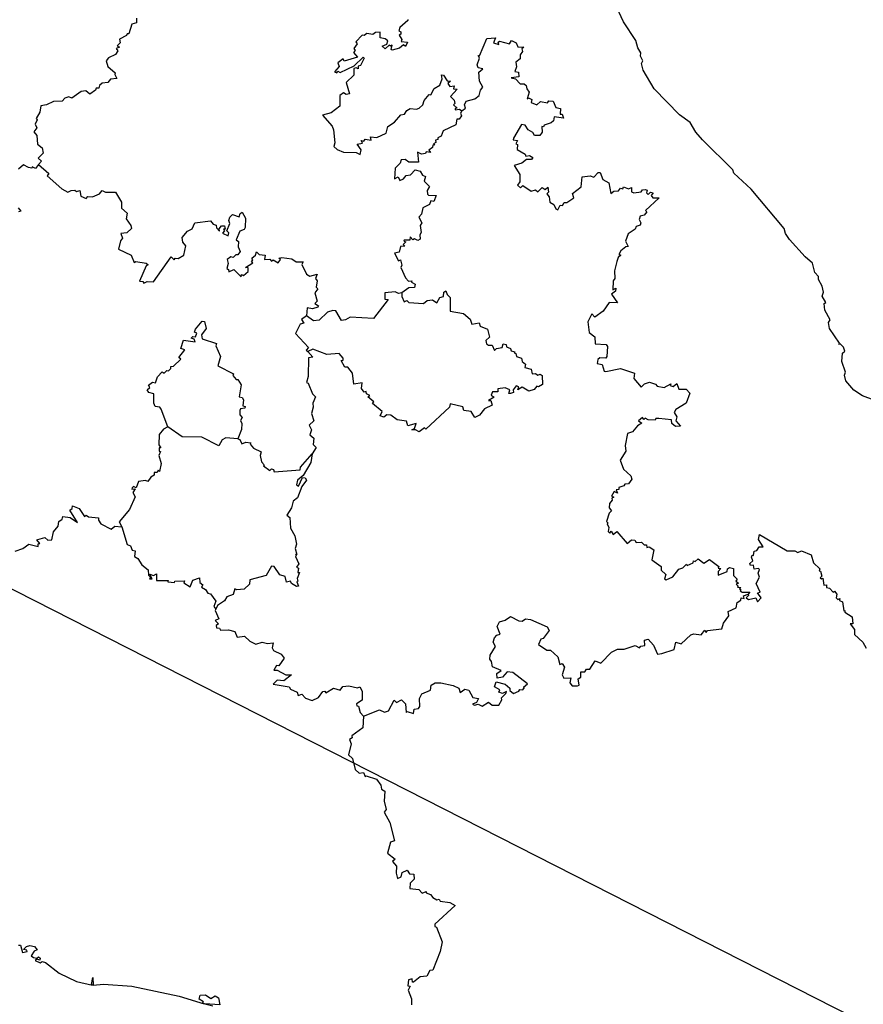
# Model space of a CAD drawing. Units: millimetres. Extents: x 632358 to 633608, y 2548510 to 2549320.
# Drawn here: x 633544 to 633556, y 2549232 to 2549245 of the extents above; entities that cross this region are included whole.
import ezdxf

# ---------------------------------------------------------------- set-up
doc = ezdxf.new("R2010")
doc.units = ezdxf.units.MM
doc.header["$LTSCALE"] = 20
doc.layers.add('SOLAPA', color=7, linetype='Continuous')

msp = doc.modelspace()

# ---------------------------------------------------------------- linework, layer by layer
at = {"layer": 'SOLAPA', "color": 7}
msp.add_line((633598.247, 2549210.031), (633515.671, 2549252.048), dxfattribs=at)
at = {"layer": 'SOLAPA'}
for points in [[(633555.758, 2549239.974), (633555.604, 2549240.033), (633555.487, 2549240.107), (633555.383, 2549240.232), (633555.363, 2549240.304), (633555.376, 2549240.345), (633555.328, 2549240.488), (633555.336, 2549240.598), (633555.368, 2549240.625), (633555.35, 2549240.677), (633555.303, 2549240.726), (633555.288, 2549240.711), (633555.3, 2549240.731), (633555.165, 2549240.926), (633555.154, 2549241.005), (633555.176, 2549241.039), (633555.102, 2549241.166), (633555.096, 2549241.255), (633555.117, 2549241.269), (633555.068, 2549241.355), (633555.088, 2549241.405), (633555.07, 2549241.484), (633555.018, 2549241.572), (633555.021, 2549241.612), (633554.973, 2549241.665), (633554.942, 2549241.789), (633554.841, 2549241.874), (633554.634, 2549242.105), (633554.581, 2549242.182), (633554.566, 2549242.252), (633554.128, 2549242.772), (633553.897, 2549242.984), (633553.886, 2549243.026), (633553.48, 2549243.426), (633553.392, 2549243.528), (633553.317, 2549243.657), (633553.177, 2549243.756), (633552.839, 2549244.101), (633552.693, 2549244.348), (633552.673, 2549244.439), (633552.689, 2549244.475), (633552.66, 2549244.534), (633552.663, 2549244.581), (633552.624, 2549244.645), (633552.596, 2549244.744), (633552.434, 2549244.991), (633552.105, 2549245.699)], [(633545.976, 2549245.039), (633545.976, 2549244.978), (633545.913, 2549244.96), (633545.875, 2549244.83), (633545.851, 2549244.831), (633545.846, 2549244.81), (633545.753, 2549244.761), (633545.759, 2549244.714), (633545.721, 2549244.674), (633545.751, 2549244.654), (633545.709, 2549244.638), (633545.727, 2549244.608), (633545.699, 2549244.556), (633545.605, 2549244.512), (633545.574, 2549244.472), (633545.598, 2549244.4), (633545.696, 2549244.315), (633545.688, 2549244.292), (633545.717, 2549244.239), (633545.633, 2549244.229), (633545.596, 2549244.187), (633545.52, 2549244.178), (633545.484, 2549244.148), (633545.477, 2549244.113), (633545.441, 2549244.109), (633545.433, 2549244.084), (633545.356, 2549244.03), (633545.307, 2549244.074), (633545.245, 2549244.066), (633545.12, 2549243.98), (633545.078, 2549243.998), (633545.026, 2549243.98), (633544.991, 2549243.939), (633544.874, 2549243.934), (633544.782, 2549243.889), (633544.708, 2549243.877), (633544.694, 2549243.792), (633544.647, 2549243.71), (633544.658, 2549243.691), (633544.634, 2549243.632), (633544.654, 2549243.585), (633544.614, 2549243.532), (633544.654, 2549243.485), (633544.665, 2549243.368), (633544.724, 2549243.32), (633544.739, 2549243.251), (633544.675, 2549243.181), (633544.715, 2549243.144), (633544.678, 2549243.097)], [(633549.576, 2549245.023), (633549.576, 2549245.008), (633549.467, 2549244.917), (633549.455, 2549244.871), (633549.481, 2549244.856), (633549.481, 2549244.825), (633549.46, 2549244.814), (633549.497, 2549244.758), (633549.487, 2549244.731), (633549.568, 2549244.721), (633549.545, 2549244.665), (633549.518, 2549244.686), (633549.463, 2549244.64), (633549.368, 2549244.616), (633549.352, 2549244.622), (633549.368, 2549244.682), (633549.344, 2549244.667), (633549.326, 2549244.683), (633549.275, 2549244.631), (633549.234, 2549244.667), (633549.297, 2549244.695), (633549.308, 2549244.739), (633549.273, 2549244.766), (633549.206, 2549244.778), (633549.207, 2549244.855), (633549.146, 2549244.85), (633549.112, 2549244.824), (633549.032, 2549244.835), (633548.997, 2549244.81), (633548.969, 2549244.815), (633548.885, 2549244.727), (633548.901, 2549244.701), (633548.86, 2549244.636), (633548.877, 2549244.612), (633548.853, 2549244.586), (633548.907, 2549244.521), (633548.732, 2549244.467), (633548.718, 2549244.502), (633548.647, 2549244.447), (633548.662, 2549244.399), (633548.602, 2549244.329), (633548.634, 2549244.314), (633548.645, 2549244.337), (633548.679, 2549244.32), (633548.865, 2549244.406), (633548.983, 2549244.524), (633548.995, 2549244.507), (633548.947, 2549244.412), (633548.916, 2549244.402), (633548.914, 2549244.368), (633548.891, 2549244.382), (633548.857, 2549244.37), (633548.857, 2549244.283), (633548.756, 2549244.187), (633548.8, 2549244.035), (633548.755, 2549244.028), (633548.723, 2549244.051), (633548.671, 2549244.012), (633548.673, 2549243.874), (633548.559, 2549243.784), (633548.442, 2549243.751), (633548.571, 2549243.607), (633548.589, 2549243.559), (633548.608, 2549243.388), (633548.594, 2549243.337), (633548.638, 2549243.296), (633548.722, 2549243.262), (633548.889, 2549243.259), (633548.944, 2549243.233), (633548.957, 2549243.293), (633548.902, 2549243.368), (633548.972, 2549243.382), (633548.957, 2549243.415), (633548.992, 2549243.407), (633549.009, 2549243.436), (633549.089, 2549243.423), (633549.081, 2549243.466), (633549.165, 2549243.458), (633549.286, 2549243.513), (633549.308, 2549243.601), (633549.396, 2549243.66), (633549.481, 2549243.757), (633549.53, 2549243.767), (633549.561, 2549243.814), (633549.605, 2549243.84), (633549.69, 2549243.831), (633549.725, 2549243.846), (633549.773, 2549243.89), (633549.79, 2549243.947), (633549.858, 2549244.027), (633549.881, 2549244.024), (633549.922, 2549244.106), (633550, 2549244.151), (633550.031, 2549244.234), (633550.023, 2549244.288), (633550.048, 2549244.285), (633550.094, 2549244.206), (633550.141, 2549244.205), (633550.103, 2549244.175), (633550.132, 2549244.135), (633550.191, 2549244.142), (633550.18, 2549244.1), (633550.23, 2549244.097), (633550.141, 2549243.999), (633550.189, 2549243.952), (633550.196, 2549243.908), (633550.181, 2549243.891), (633550.227, 2549243.845), (633550.2, 2549243.843), (633550.201, 2549243.825), (633550.26, 2549243.832), (633550.289, 2549243.811)], [(633550.289, 2549243.811), (633550.338, 2549243.845), (633550.325, 2549243.892), (633550.347, 2549243.939), (633550.463, 2549243.97), (633550.521, 2549244.014), (633550.536, 2549244.083), (633550.57, 2549244.123), (633550.527, 2549244.202), (633550.514, 2549244.323), (633550.568, 2549244.367), (633550.508, 2549244.379), (633550.493, 2549244.421), (633550.523, 2549244.507), (633550.509, 2549244.546), (633550.526, 2549244.539), (633550.624, 2549244.769), (633550.736, 2549244.78), (633550.709, 2549244.711), (633550.779, 2549244.691), (633550.773, 2549244.722), (633550.79, 2549244.734), (633550.923, 2549244.697), (633550.947, 2549244.743), (633551.009, 2549244.714), (633551.034, 2549244.659), (633551.111, 2549244.655), (633551.085, 2549244.633), (633551.097, 2549244.598), (633551.064, 2549244.553), (633551.066, 2549244.498), (633551.007, 2549244.454), (633551.015, 2549244.392), (633550.992, 2549244.333), (633551.04, 2549244.323), (633551.045, 2549244.26), (633550.944, 2549244.248), (633551.001, 2549244.236), (633551.065, 2549244.17), (633551.118, 2549244.169), (633551.145, 2549244.148), (633551.151, 2549244.101), (633551.182, 2549244.059), (633551.158, 2549243.97), (633551.173, 2549243.981), (633551.22, 2549243.96), (633551.21, 2549243.919), (633551.287, 2549243.888), (633551.334, 2549243.933), (633551.428, 2549243.918), (633551.444, 2549243.942), (633551.502, 2549243.938), (633551.536, 2549243.854), (633551.599, 2549243.841), (633551.593, 2549243.768), (633551.619, 2549243.767), (633551.639, 2549243.715), (633551.517, 2549243.729), (633551.506, 2549243.68), (633551.475, 2549243.652), (633551.384, 2549243.621), (633551.375, 2549243.597), (633551.352, 2549243.604), (633551.355, 2549243.529), (633551.325, 2549243.484), (633551.255, 2549243.485), (633551.23, 2549243.525), (633551.169, 2549243.557), (633551.132, 2549243.619), (633551.081, 2549243.629), (633550.975, 2549243.446), (633550.973, 2549243.428), (633551.027, 2549243.419), (633551.008, 2549243.371), (633551.027, 2549243.363), (633551.025, 2549243.299), (633551.132, 2549243.237), (633551.14, 2549243.209), (633551.188, 2549243.217), (633551.232, 2549243.193), (633551.214, 2549243.164), (633551.147, 2549243.166), (633551.086, 2549243.116), (633550.984, 2549243.087), (633551.058, 2549242.964), (633551.06, 2549242.869), (633551.029, 2549242.826), (633551.068, 2549242.79), (633551.098, 2549242.821), (633551.208, 2549242.747), (633551.268, 2549242.764), (633551.298, 2549242.738), (633551.357, 2549242.796), (633551.396, 2549242.769), (633551.431, 2549242.8), (633551.44, 2549242.73), (633551.419, 2549242.712), (633551.449, 2549242.672), (633551.459, 2549242.598), (633551.511, 2549242.568), (633551.537, 2549242.51), (633551.563, 2549242.498), (633551.593, 2549242.561), (633551.625, 2549242.556), (633551.648, 2549242.597), (633551.682, 2549242.596), (633551.775, 2549242.656), (633551.756, 2549242.714), (633551.873, 2549242.804), (633551.884, 2549242.935), (633551.992, 2549242.947), (633552.042, 2549242.933), (633552.097, 2549242.992), (633552.127, 2549242.994), (633552.161, 2549242.898), (633552.241, 2549242.855), (633552.266, 2549242.714), (633552.307, 2549242.747), (633552.367, 2549242.75), (633552.396, 2549242.784), (633552.424, 2549242.778), (633552.434, 2549242.802), (633552.499, 2549242.775), (633552.539, 2549242.793), (633552.542, 2549242.737), (633552.572, 2549242.724), (633552.668, 2549242.737), (633552.684, 2549242.763), (633552.722, 2549242.769), (633552.749, 2549242.759), (633552.738, 2549242.722), (633552.761, 2549242.702), (633552.792, 2549242.732), (633552.828, 2549242.722), (633552.8, 2549242.687), (633552.823, 2549242.656), (633552.907, 2549242.657), (633552.724, 2549242.488), (633552.743, 2549242.472), (633552.71, 2549242.425), (633552.654, 2549242.412), (633552.64, 2549242.368), (633552.663, 2549242.324), (633552.656, 2549242.295), (633552.604, 2549242.275), (633552.588, 2549242.241), (633552.498, 2549242.179), (633552.462, 2549242.081), (633552.498, 2549242.011), (633552.466, 2549242.008), (633552.397, 2549241.953), (633552.371, 2549241.904), (633552.399, 2549241.895), (633552.364, 2549241.867), (633552.345, 2549241.814), (633552.316, 2549241.688), (633552.319, 2549241.586), (633552.296, 2549241.555), (633552.292, 2549241.436), (633552.331, 2549241.457), (633552.326, 2549241.42), (633552.275, 2549241.381), (633552.355, 2549241.265), (633552.242, 2549241.268), (633552.163, 2549241.152), (633552.054, 2549241.075), (633552.015, 2549241.12), (633551.961, 2549241.013), (633551.981, 2549240.871), (633552.052, 2549240.815), (633552.059, 2549240.719), (633552.203, 2549240.712), (633552.223, 2549240.686), (633552.215, 2549240.551), (633552.201, 2549240.531), (633552.12, 2549240.536), (633552.095, 2549240.514), (633552.084, 2549240.459), (633552.15, 2549240.449), (633552.178, 2549240.359), (633552.199, 2549240.352), (633552.394, 2549240.394), (633552.58, 2549240.333), (633552.573, 2549240.26), (633552.668, 2549240.147), (633552.714, 2549240.191), (633552.778, 2549240.213), (633552.858, 2549240.188), (633552.882, 2549240.158), (633552.973, 2549240.141), (633553.06, 2549240.19), (633553.055, 2549240.168), (633553.095, 2549240.156), (633553.143, 2549240.193), (633553.168, 2549240.119), (633553.263, 2549240.12), (633553.316, 2549240.067), (633553.267, 2549239.936), (633553.13, 2549239.852), (633553.108, 2549239.811), (633553.142, 2549239.751), (633553.127, 2549239.698), (633553.192, 2549239.631), (633553.123, 2549239.625), (633553.074, 2549239.665), (633553.071, 2549239.711), (633552.904, 2549239.732), (633552.865, 2549239.729), (633552.853, 2549239.709), (633552.763, 2549239.713), (633552.722, 2549239.734), (633552.705, 2549239.719), (633552.685, 2549239.746), (633552.631, 2549239.701), (633552.679, 2549239.668), (633552.619, 2549239.634), (633552.553, 2549239.553), (633552.487, 2549239.531), (633552.458, 2549239.374), (633552.467, 2549239.296), (633552.392, 2549239.178), (633552.436, 2549239.059), (633552.532, 2549238.971), (633552.544, 2549238.926), (633552.502, 2549238.863), (633552.451, 2549238.859), (633552.437, 2549238.837), (633552.372, 2549238.816), (633552.374, 2549238.79), (633552.338, 2549238.783), (633552.355, 2549238.743), (633552.312, 2549238.765), (633552.274, 2549238.703), (633552.304, 2549238.686), (633552.28, 2549238.675), (633552.286, 2549238.648), (633552.248, 2549238.604), (633552.244, 2549238.546), (633552.275, 2549238.505), (633552.243, 2549238.477), (633552.211, 2549238.364), (633552.231, 2549238.342), (633552.217, 2549238.333), (633552.241, 2549238.287), (633552.232, 2549238.232), (633552.251, 2549238.211), (633552.272, 2549238.235), (633552.296, 2549238.193), (633552.348, 2549238.231), (633552.481, 2549238.075), (633552.539, 2549238.123), (633552.586, 2549238.118), (633552.604, 2549238.087), (633552.675, 2549238.093), (633552.71, 2549238.055), (633552.737, 2549238.055), (633552.743, 2549238.022), (633552.774, 2549238.027), (633552.838, 2549237.988), (633552.811, 2549237.857), (633552.933, 2549237.769), (633552.932, 2549237.718), (633552.995, 2549237.661), (633552.98, 2549237.607), (633552.998, 2549237.59), (633553.087, 2549237.632), (633553.17, 2549237.735), (633553.221, 2549237.751), (633553.269, 2549237.8), (633553.279, 2549237.781), (633553.359, 2549237.817), (633553.362, 2549237.844), (633553.383, 2549237.834), (633553.423, 2549237.869), (633553.5, 2549237.814), (633553.575, 2549237.861), (633553.7, 2549237.768), (633553.69, 2549237.747), (633553.723, 2549237.743), (633553.691, 2549237.701), (633553.691, 2549237.653), (633553.809, 2549237.701), (633553.812, 2549237.739), (633553.838, 2549237.756), (633553.893, 2549237.742), (633553.895, 2549237.647), (633553.941, 2549237.602), (633553.925, 2549237.575), (633553.958, 2549237.547), (633553.929, 2549237.536), (633553.953, 2549237.509), (633553.945, 2549237.493), (633553.99, 2549237.488), (633553.974, 2549237.474), (633553.993, 2549237.458), (633553.981, 2549237.445), (633554.009, 2549237.43), (633554.11, 2549237.429), (633554.087, 2549237.4)], [(633550.289, 2549243.811), (633550.271, 2549243.78), (633550.287, 2549243.745), (633550.254, 2549243.702), (633550.223, 2549243.701), (633550.212, 2549243.624), (633550.041, 2549243.543), (633550.015, 2549243.474), (633549.973, 2549243.453), (633549.972, 2549243.429), (633549.942, 2549243.42), (633549.948, 2549243.391), (633549.914, 2549243.375), (633549.934, 2549243.358), (633549.907, 2549243.355), (633549.903, 2549243.324), (633549.855, 2549243.289), (633549.873, 2549243.26), (633549.819, 2549243.266), (633549.807, 2549243.246), (633549.754, 2549243.237), (633549.702, 2549243.263), (633549.715, 2549243.131), (633549.589, 2549243.131), (633549.537, 2549243.166), (633549.484, 2549243.159), (633549.475, 2549243.115), (633549.406, 2549243.048), (633549.396, 2549242.91), (633549.446, 2549242.934), (633549.468, 2549242.888), (633549.517, 2549242.908), (633549.554, 2549242.955), (633549.611, 2549242.961), (633549.671, 2549243.026), (633549.737, 2549243.012), (633549.77, 2549242.959), (633549.807, 2549242.939), (633549.791, 2549242.88), (633549.862, 2549242.806), (633549.833, 2549242.755), (633549.837, 2549242.706), (633549.848, 2549242.691), (633549.95, 2549242.688), (633549.921, 2549242.608), (633549.879, 2549242.618), (633549.864, 2549242.567), (633549.772, 2549242.523), (633549.754, 2549242.442), (633549.719, 2549242.402), (633549.759, 2549242.325), (633549.737, 2549242.289), (633549.753, 2549242.198), (633549.733, 2549242.166), (633549.736, 2549242.107), (633549.708, 2549242.091), (633549.663, 2549242.114), (633549.64, 2549242.1), (633549.606, 2549242.138), (633549.601, 2549242.094), (633549.526, 2549242.096), (633549.521, 2549242.081), (633549.549, 2549242.072), (633549.513, 2549242.04), (633549.534, 2549242.017), (633549.477, 2549242.013), (633549.461, 2549241.935), (633549.397, 2549241.924), (633549.45, 2549241.821), (633549.478, 2549241.835), (633549.494, 2549241.764), (633549.48, 2549241.732), (633549.545, 2549241.595), (633549.584, 2549241.55), (633549.626, 2549241.558), (633549.622, 2549241.538), (633549.671, 2549241.511), (633549.663, 2549241.469), (633549.586, 2549241.463), (633549.496, 2549241.395)], [(633544.678, 2549243.097), (633544.636, 2549243.044), (633544.593, 2549243.069), (633544.589, 2549243.049), (633544.545, 2549243.057), (633544.478, 2549243.094), (633544.413, 2549243.036)], [(633544.678, 2549243.097), (633544.815, 2549242.98), (633544.793, 2549242.95), (633544.985, 2549242.778), (633545.067, 2549242.733), (633545.111, 2549242.753), (633545.157, 2549242.759), (633545.183, 2549242.74), (633545.225, 2549242.756), (633545.237, 2549242.677), (633545.309, 2549242.65), (633545.33, 2549242.674), (633545.393, 2549242.671), (633545.484, 2549242.709), (633545.522, 2549242.753), (633545.566, 2549242.733), (633545.7, 2549242.73), (633545.778, 2549242.601), (633545.779, 2549242.518), (633545.852, 2549242.454), (633545.838, 2549242.379), (633545.903, 2549242.292), (633545.91, 2549242.252), (633545.848, 2549242.194), (633545.771, 2549242.185), (633545.79, 2549242.12), (633545.764, 2549242.086), (633545.74, 2549241.977), (633545.904, 2549241.898), (633545.947, 2549241.799), (633545.969, 2549241.814), (633546.106, 2549241.79), (633546.132, 2549241.768), (633546.106, 2549241.754), (633546.015, 2549241.553), (633546.059, 2549241.547), (633546.076, 2549241.524), (633546.118, 2549241.548), (633546.201, 2549241.541), (633546.437, 2549241.873), (633546.476, 2549241.836), (633546.489, 2549241.858), (633546.531, 2549241.854), (633546.603, 2549241.895), (633546.631, 2549242.02), (633546.589, 2549242.069), (633546.584, 2549242.129), (633546.653, 2549242.217), (633546.716, 2549242.245), (633546.752, 2549242.324), (633546.959, 2549242.35), (633546.992, 2549242.306), (633547.034, 2549242.296), (633547.036, 2549242.259), (633547.079, 2549242.216), (633547.073, 2549242.247), (633547.103, 2549242.286), (633547.144, 2549242.285), (633547.153, 2549242.243), (633547.129, 2549242.242), (633547.145, 2549242.221), (633547.119, 2549242.187), (633547.192, 2549242.152), (633547.199, 2549242.193), (633547.176, 2549242.219), (633547.213, 2549242.317), (633547.199, 2549242.355), (633547.216, 2549242.399), (633547.249, 2549242.436), (633547.338, 2549242.405), (633547.35, 2549242.449), (633547.38, 2549242.466), (633547.424, 2549242.385), (633547.419, 2549242.262), (633547.405, 2549242.235), (633547.346, 2549242.217), (633547.299, 2549242.1), (633547.33, 2549242.077), (633547.326, 2549242.009), (633547.351, 2549241.946), (633547.321, 2549241.901), (633547.294, 2549241.902), (633547.26, 2549241.864), (633547.229, 2549241.876), (633547.181, 2549241.841), (633547.192, 2549241.786), (633547.175, 2549241.72), (633547.198, 2549241.708), (633547.203, 2549241.675), (633547.269, 2549241.706), (633547.365, 2549241.608), (633547.371, 2549241.639), (633547.396, 2549241.627), (633547.457, 2549241.681), (633547.458, 2549241.729), (633547.422, 2549241.735), (633547.519, 2549241.797), (633547.501, 2549241.809), (633547.519, 2549241.835), (633547.505, 2549241.857), (633547.556, 2549241.897), (633547.567, 2549241.94), (633547.603, 2549241.906), (633547.684, 2549241.897), (633547.674, 2549241.839), (633547.744, 2549241.845), (633547.767, 2549241.818), (633547.789, 2549241.836), (633547.854, 2549241.796), (633547.885, 2549241.84), (633547.864, 2549241.858), (633547.903, 2549241.866), (633548.036, 2549241.85), (633548.094, 2549241.808), (633548.188, 2549241.806), (633548.169, 2549241.771), (633548.231, 2549241.646), (633548.273, 2549241.618), (633548.371, 2549241.646), (633548.352, 2549241.589), (633548.372, 2549241.557), (633548.36, 2549241.471), (633548.38, 2549241.448), (633548.343, 2549241.396), (633548.374, 2549241.285), (633548.341, 2549241.254), (633548.389, 2549241.226), (633548.379, 2549241.206), (633548.311, 2549241.187), (633548.238, 2549241.199), (633548.233, 2549241.091)], [(633544.409, 2549242.525), (633544.443, 2549242.48), (633544.413, 2549242.47)], [(633549.496, 2549241.395), (633549.452, 2549241.389), (633549.408, 2549241.411), (633549.27, 2549241.395), (633549.271, 2549241.312), (633549.314, 2549241.309), (633549.121, 2549241.056), (633548.808, 2549241.074), (633548.746, 2549241.038), (633548.693, 2549241.032), (633548.619, 2549241.157), (633548.582, 2549241.163), (633548.508, 2549241.143), (633548.4, 2549241.036), (633548.325, 2549241.028), (633548.233, 2549241.091)], [(633549.496, 2549241.395), (633549.496, 2549241.347), (633549.527, 2549241.279), (633549.562, 2549241.294), (633549.586, 2549241.271), (633549.781, 2549241.254), (633549.832, 2549241.296), (633549.902, 2549241.303), (633549.96, 2549241.263), (633550.001, 2549241.335), (633550.046, 2549241.349), (633550.05, 2549241.404), (633550.078, 2549241.422), (633550.094, 2549241.373), (633550.135, 2549241.335), (633550.134, 2549241.155), (633550.311, 2549241.121), (633550.4, 2549241.046), (633550.423, 2549240.982), (633550.521, 2549240.998), (633550.533, 2549240.955), (633550.629, 2549240.916), (633550.656, 2549240.81), (633550.611, 2549240.767), (633550.617, 2549240.723), (633550.644, 2549240.703), (633550.692, 2549240.704), (633550.725, 2549240.631), (633550.75, 2549240.659), (633550.826, 2549240.672), (633550.837, 2549240.721), (633550.878, 2549240.71), (633550.882, 2549240.683), (633550.935, 2549240.657), (633550.945, 2549240.627), (633550.998, 2549240.617), (633550.984, 2549240.601), (633551.008, 2549240.594), (633551.016, 2549240.551), (633551.082, 2549240.53), (633551.091, 2549240.488), (633551.136, 2549240.452), (633551.126, 2549240.405), (633551.212, 2549240.386), (633551.225, 2549240.323), (633551.268, 2549240.328), (633551.298, 2549240.307), (633551.33, 2549240.319), (633551.355, 2549240.3), (633551.359, 2549240.183), (633551.306, 2549240.15), (633551.285, 2549240.159), (633551.248, 2549240.115), (633551.18, 2549240.095), (633551.091, 2549240.145), (633551.031, 2549240.109), (633551.045, 2549240.149), (633551.009, 2549240.163), (633550.97, 2549240.111), (633550.976, 2549240.075), (633550.934, 2549240.062), (633550.913, 2549240.063), (633550.926, 2549240.11), (633550.867, 2549240.137), (633550.769, 2549240.123), (633550.768, 2549240.086), (633550.695, 2549240.084), (633550.679, 2549240.039), (633550.721, 2549240.014), (633550.645, 2549239.969), (633550.674, 2549239.969), (633550.693, 2549239.908), (633550.591, 2549239.857), (633550.523, 2549239.774), (633550.463, 2549239.746), (633550.414, 2549239.823), (633550.316, 2549239.839), (633550.302, 2549239.887), (633550.134, 2549239.924), (633550.125, 2549239.882), (633549.813, 2549239.589), (633549.794, 2549239.607), (633549.724, 2549239.556), (633549.676, 2549239.582), (633549.627, 2549239.581), (633549.663, 2549239.598), (633549.683, 2549239.666), (633549.574, 2549239.634), (633549.557, 2549239.694), (633549.432, 2549239.714), (633549.35, 2549239.774), (633549.297, 2549239.78), (633549.256, 2549239.749), (633549.206, 2549239.765), (633549.232, 2549239.823), (633549.105, 2549239.931), (633549.124, 2549239.953), (633549.046, 2549240.019), (633549.071, 2549240.035), (633549.027, 2549240.059), (633549.022, 2549240.088), (633548.996, 2549240.081), (633548.961, 2549240.127), (633548.968, 2549240.205), (633548.86, 2549240.186), (633548.842, 2549240.334), (633548.78, 2549240.413), (633548.738, 2549240.412), (633548.692, 2549240.499), (633548.716, 2549240.506), (633548.715, 2549240.53), (633548.663, 2549240.592), (633548.5, 2549240.581), (633548.313, 2549240.649), (633548.247, 2549240.62)], [(633548.233, 2549241.091), (633548.165, 2549241.044), (633548.194, 2549240.995), (633548.147, 2549240.982), (633548.087, 2549240.856), (633548.258, 2549240.673), (633548.227, 2549240.638), (633548.247, 2549240.62)], [(633546.394, 2549239.62), (633546.305, 2549239.855), (633546.286, 2549239.879), (633546.223, 2549239.89), (633546.205, 2549239.935), (633546.207, 2549240.057), (633546.14, 2549240.077), (633546.117, 2549240.11), (633546.153, 2549240.144), (633546.136, 2549240.173), (633546.19, 2549240.214), (633546.23, 2549240.203), (633546.254, 2549240.282), (633546.316, 2549240.351), (633546.342, 2549240.334), (633546.38, 2549240.367), (633546.402, 2549240.364), (633546.434, 2549240.393), (633546.433, 2549240.421), (633546.468, 2549240.426), (633546.564, 2549240.519), (633546.54, 2549240.538), (633546.616, 2549240.643), (633546.566, 2549240.659), (633546.601, 2549240.771), (633546.753, 2549240.747), (633546.743, 2549240.781), (633546.702, 2549240.798), (633546.724, 2549240.818), (633546.76, 2549240.815), (633546.776, 2549240.861), (633546.746, 2549240.875), (633546.758, 2549240.916), (633546.846, 2549241.022), (633546.879, 2549241.015), (633546.9, 2549240.923), (633546.838, 2549240.84), (633546.849, 2549240.787), (633547.039, 2549240.726), (633547.029, 2549240.695), (633547.089, 2549240.553), (633547.054, 2549240.431), (633547.263, 2549240.322), (633547.253, 2549240.302), (633547.297, 2549240.248), (633547.321, 2549240.249), (633547.364, 2549240.178), (633547.337, 2549240.016), (633547.377, 2549240.008), (633547.397, 2549239.978), (633547.385, 2549239.901), (633547.418, 2549239.892), (633547.412, 2549239.87), (633547.355, 2549239.857), (633547.345, 2549239.838), (633547.347, 2549239.78), (633547.377, 2549239.743), (633547.356, 2549239.703), (633547.374, 2549239.664), (633547.368, 2549239.586), (633547.322, 2549239.46)], [(633548.247, 2549240.62), (633548.317, 2549240.542), (633548.257, 2549240.534), (633548.252, 2549240.288), (633548.23, 2549240.21), (633548.252, 2549240.201), (633548.309, 2549240.058), (633548.351, 2549240.02), (633548.313, 2549239.936), (633548.32, 2549239.88), (633548.296, 2549239.795), (633548.327, 2549239.701), (633548.265, 2549239.642), (633548.297, 2549239.579), (633548.276, 2549239.516), (633548.33, 2549239.47), (633548.318, 2549239.387), (633548.361, 2549239.348), (633548.304, 2549239.261)], [(633546.394, 2549239.62), (633546.333, 2549239.59), (633546.279, 2549239.517), (633546.272, 2549239.382), (633546.301, 2549239.343), (633546.278, 2549239.341), (633546.277, 2549239.296), (633546.295, 2549239.292), (633546.274, 2549239.241), (633546.305, 2549239.132), (633546.281, 2549239.026), (633546.263, 2549239.046), (633546.249, 2549239.013), (633546.213, 2549239.016), (633546.211, 2549238.978), (633546.168, 2549238.953), (633546.128, 2549238.894), (633546.098, 2549238.909), (633546.005, 2549238.896), (633545.973, 2549238.811), (633545.938, 2549238.831), (633545.921, 2549238.813), (633545.916, 2549238.794), (633545.959, 2549238.799), (633545.927, 2549238.748), (633545.958, 2549238.692), (633545.883, 2549238.525), (633545.746, 2549238.362), (633545.781, 2549238.293)], [(633547.322, 2549239.46), (633547.16, 2549239.476), (633547.112, 2549239.45), (633547.069, 2549239.369), (633546.841, 2549239.482), (633546.581, 2549239.488), (633546.394, 2549239.62)], [(633547.322, 2549239.46), (633547.348, 2549239.451), (633547.373, 2549239.395), (633547.427, 2549239.416), (633547.493, 2549239.406), (633547.485, 2549239.389), (633547.526, 2549239.338), (633547.629, 2549239.29), (633547.617, 2549239.242), (633547.632, 2549239.158), (633547.67, 2549239.117), (633547.659, 2549239.105), (633547.744, 2549239.042), (633547.767, 2549239.062), (633547.793, 2549239.055), (633547.801, 2549239.022), (633548.148, 2549239.051), (633548.151, 2549239.085), (633548.304, 2549239.261)], [(633548.304, 2549239.261), (633548.289, 2549239.147), (633548.188, 2549238.975), (633548.11, 2549238.915), (633548.098, 2549238.85), (633548.126, 2549238.832), (633548.179, 2549238.948), (633548.215, 2549238.944), (633548.229, 2549238.913), (633548.168, 2549238.83), (633548.113, 2549238.68), (633548.053, 2549238.634), (633548.034, 2549238.546), (633547.972, 2549238.451), (633548.012, 2549238.42), (633548.019, 2549238.278), (633548.077, 2549238.177), (633548.1, 2549238.066), (633548.079, 2549238.008), (633548.102, 2549237.928), (633548.085, 2549237.927), (633548.1, 2549237.915), (633548.087, 2549237.902), (633548.129, 2549237.805), (633548.099, 2549237.761), (633548.126, 2549237.747), (633548.116, 2549237.691), (633548.137, 2549237.691), (633548.107, 2549237.611), (633548.118, 2549237.573), (633548.101, 2549237.563), (633548.126, 2549237.507), (633548.099, 2549237.502), (633548.032, 2549237.543), (633548.018, 2549237.575), (633547.966, 2549237.562), (633547.95, 2549237.635), (633547.876, 2549237.656), (633547.802, 2549237.767), (633547.767, 2549237.774), (633547.694, 2549237.65), (633547.478, 2549237.592), (633547.473, 2549237.535), (633547.406, 2549237.468), (633547.309, 2549237.457), (633547.282, 2549237.474), (633547.26, 2549237.396), (633547.175, 2549237.368), (633547.143, 2549237.311), (633547.05, 2549237.25), (633547.03, 2549237.204)], [(633544.37, 2549237.973), (633544.469, 2549238.009), (633544.549, 2549238.065), (633544.671, 2549238.035), (633544.673, 2549238.071), (633544.694, 2549238.073), (633544.656, 2549238.12), (633544.668, 2549238.128), (633544.76, 2549238.151), (633544.802, 2549238.116), (633544.856, 2549238.123), (633544.878, 2549238.229), (633544.94, 2549238.305), (633544.946, 2549238.364), (633544.993, 2549238.397), (633544.999, 2549238.431), (633545.097, 2549238.418), (633545.194, 2549238.35), (633545.091, 2549238.514), (633545.124, 2549238.536), (633545.128, 2549238.575), (633545.216, 2549238.537), (633545.286, 2549238.433), (633545.311, 2549238.448), (633545.339, 2549238.427), (633545.475, 2549238.415), (633545.471, 2549238.382), (633545.505, 2549238.335), (633545.642, 2549238.263), (633545.689, 2549238.302), (633545.781, 2549238.293)], [(633545.781, 2549238.293), (633545.855, 2549238.058), (633545.897, 2549238.044), (633545.918, 2549237.986), (633545.961, 2549237.974), (633545.95, 2549237.9), (633545.994, 2549237.876), (633546.046, 2549237.79), (633546.132, 2549237.724), (633546.135, 2549237.654), (633546.161, 2549237.625), (633546.148, 2549237.604), (633546.183, 2549237.605), (633546.154, 2549237.665), (633546.202, 2549237.65), (633546.24, 2549237.673), (633546.24, 2549237.582), (633546.398, 2549237.581), (633546.394, 2549237.567), (633546.482, 2549237.557), (633546.483, 2549237.575), (633546.611, 2549237.579), (633546.605, 2549237.554), (633546.687, 2549237.498), (633546.722, 2549237.588), (633546.812, 2549237.617), (633546.816, 2549237.558), (633546.856, 2549237.527), (633546.839, 2549237.494), (633546.893, 2549237.464), (633546.921, 2549237.415), (633546.956, 2549237.407), (633547.03, 2549237.307), (633547, 2549237.236), (633547.03, 2549237.204)], [(633554.087, 2549237.4), (633554.093, 2549237.383), (633554.061, 2549237.354), (633554.091, 2549237.329), (633554.19, 2549237.352), (633554.212, 2549237.302), (633554.26, 2549237.354), (633554.212, 2549237.421), (633554.246, 2549237.426), (633554.192, 2549237.543), (633554.238, 2549237.627), (633554.218, 2549237.678), (633554.237, 2549237.727), (633554.224, 2549237.744), (633554.167, 2549237.735), (633554.159, 2549237.786), (633554.12, 2549237.783), (633554.111, 2549237.806), (633554.148, 2549237.844), (633554.133, 2549237.892), (633554.139, 2549237.92), (633554.158, 2549237.916), (633554.165, 2549237.973), (633554.202, 2549237.979), (633554.235, 2549238.028), (633554.288, 2549238.031), (633554.223, 2549238.127), (633554.237, 2549238.194), (633554.605, 2549237.977), (633554.707, 2549237.974), (633554.746, 2549237.955), (633554.795, 2549237.976), (633554.922, 2549237.921), (633554.952, 2549237.817), (633555.037, 2549237.737), (633555.027, 2549237.709), (633555.047, 2549237.705), (633555.063, 2549237.641), (633555.04, 2549237.617), (633555.059, 2549237.603), (633555.079, 2549237.614), (633555.09, 2549237.523), (633555.127, 2549237.527), (633555.124, 2549237.488), (633555.166, 2549237.479), (633555.213, 2549237.428), (633555.231, 2549237.441), (633555.262, 2549237.403), (633555.254, 2549237.352), (633555.278, 2549237.333), (633555.304, 2549237.344), (633555.297, 2549237.318), (633555.34, 2549237.3), (633555.355, 2549237.179), (633555.37, 2549237.184), (633555.371, 2549237.165), (633555.468, 2549237.103), (633555.475, 2549237.008), (633555.439, 2549237.007), (633555.498, 2549236.934), (633555.498, 2549236.867), (633555.607, 2549236.767), (633555.651, 2549236.685)], [(633548.985, 2549235.786), (633549.2, 2549235.866), (633549.263, 2549235.837), (633549.319, 2549235.856), (633549.395, 2549235.994), (633549.423, 2549235.966), (633549.492, 2549236), (633549.542, 2549235.946), (633549.551, 2549235.832), (633549.565, 2549235.844), (633549.648, 2549235.819), (633549.658, 2549235.878), (633549.716, 2549235.885), (633549.735, 2549235.914), (633549.728, 2549236.017), (633549.761, 2549236.078), (633549.877, 2549236.127), (633549.882, 2549236.193), (633549.937, 2549236.225), (633550.01, 2549236.227), (633550.174, 2549236.189), (633550.25, 2549236.157), (633550.269, 2549236.098), (633550.331, 2549236.143), (633550.385, 2549236.129), (633550.435, 2549236.03), (633550.513, 2549236.02), (633550.483, 2549235.963), (633550.431, 2549235.941), (633550.457, 2549235.929), (633550.507, 2549235.944), (633550.561, 2549235.915), (633550.643, 2549235.968), (633550.694, 2549235.93), (633550.779, 2549235.929), (633550.822, 2549236), (633550.818, 2549236.029), (633550.875, 2549236.086), (633550.883, 2549236.11), (633550.829, 2549236.086), (633550.779, 2549236.101), (633550.795, 2549236.132), (633550.725, 2549236.173), (633550.748, 2549236.238), (633550.863, 2549236.208), (633550.928, 2549236.156), (633550.927, 2549236.124), (633550.974, 2549236.085), (633551.048, 2549236.116), (633551.06, 2549236.139), (633551.101, 2549236.132), (633551.122, 2549236.164), (633551.108, 2549236.168), (633551.163, 2549236.213), (633550.969, 2549236.362), (633550.892, 2549236.373), (633550.83, 2549236.299), (633550.757, 2549236.286), (633550.756, 2549236.348), (633550.812, 2549236.39), (633550.695, 2549236.437), (633550.686, 2549236.507), (633550.661, 2549236.539), (633550.665, 2549236.592), (633550.739, 2549236.709), (633550.708, 2549236.766), (633550.722, 2549236.821), (633550.754, 2549236.856), (633550.801, 2549236.87), (633550.758, 2549236.971), (633550.792, 2549237.034), (633550.865, 2549237.055), (633550.934, 2549237.106), (633551.046, 2549237.047), (633551.09, 2549237.045), (633551.136, 2549237.075), (633551.199, 2549237.067), (633551.423, 2549236.968), (633551.45, 2549236.922), (633551.37, 2549236.814), (633551.339, 2549236.807), (633551.306, 2549236.733), (633551.416, 2549236.658), (633551.466, 2549236.657), (633551.565, 2549236.571), (633551.588, 2549236.469), (633551.621, 2549236.483), (633551.654, 2549236.435), (633551.621, 2549236.33), (633551.641, 2549236.288), (633551.736, 2549236.29), (633551.721, 2549236.224), (633551.755, 2549236.187), (633551.823, 2549236.188), (633551.846, 2549236.195), (633551.835, 2549236.28), (633551.869, 2549236.3), (633551.87, 2549236.371), (633551.92, 2549236.371), (633551.944, 2549236.409), (633551.986, 2549236.405), (633552.057, 2549236.517), (633552.135, 2549236.486), (633552.273, 2549236.632), (633552.354, 2549236.673), (633552.441, 2549236.672), (633552.588, 2549236.719), (633552.646, 2549236.688), (633552.662, 2549236.713), (633552.716, 2549236.723), (633552.714, 2549236.791), (633552.761, 2549236.807), (633552.832, 2549236.724), (633552.884, 2549236.607), (633552.943, 2549236.615), (633553.105, 2549236.669), (633553.128, 2549236.764), (633553.199, 2549236.743), (633553.329, 2549236.862), (633553.365, 2549236.875), (633553.463, 2549236.863), (633553.511, 2549236.923), (633553.529, 2549236.894), (633553.549, 2549236.92), (633553.74, 2549236.94), (633553.761, 2549237.015), (633553.832, 2549237.115), (633553.82, 2549237.17), (633553.927, 2549237.221), (633553.94, 2549237.291), (633553.989, 2549237.324), (633553.994, 2549237.351), (633554.036, 2549237.346), (633554.024, 2549237.381), (633554.087, 2549237.4)], [(633547.03, 2549237.204), (633547.018, 2549237.183), (633547.069, 2549237.074), (633547.022, 2549237.054), (633547.064, 2549237.01), (633547.035, 2549236.985), (633547.039, 2549236.955), (633547.076, 2549236.952), (633547.09, 2549236.926), (633547.195, 2549236.93), (633547.28, 2549236.905), (633547.31, 2549236.83), (633547.41, 2549236.845), (633547.481, 2549236.777), (633547.558, 2549236.737), (633547.645, 2549236.767), (633547.715, 2549236.749), (633547.789, 2549236.756), (633547.774, 2549236.689), (633547.794, 2549236.656), (633547.895, 2549236.606), (633547.934, 2549236.553), (633547.862, 2549236.452), (633547.834, 2549236.454), (633547.797, 2549236.396), (633547.842, 2549236.392), (633547.955, 2549236.332), (633548.03, 2549236.331), (633547.929, 2549236.251), (633547.84, 2549236.263), (633547.79, 2549236.207), (633548.001, 2549236.173), (633548.018, 2549236.143), (633548.105, 2549236.1), (633548.121, 2549236.06), (633548.167, 2549236.076), (633548.216, 2549236.023), (633548.307, 2549235.99), (633548.388, 2549236.033), (633548.446, 2549236.111), (633548.474, 2549236.115), (633548.488, 2549236.095), (633548.587, 2549236.155), (633548.676, 2549236.129), (633548.712, 2549236.178), (633548.792, 2549236.184), (633548.909, 2549236.158), (633548.937, 2549236.172), (633548.97, 2549236.116), (633548.967, 2549235.998), (633548.892, 2549235.947), (633548.898, 2549235.922), (633548.921, 2549235.917), (633548.942, 2549235.831), (633548.985, 2549235.786)], [(633548.985, 2549235.786), (633548.979, 2549235.629), (633548.83, 2549235.521), (633548.835, 2549235.496), (633548.799, 2549235.474), (633548.825, 2549235.416), (633548.788, 2549235.269), (633548.843, 2549235.224), (633548.875, 2549235.077), (633548.931, 2549235.03), (633548.985, 2549235.035), (633549.009, 2549234.983), (633549.023, 2549234.994), (633549.157, 2549234.947), (633549.217, 2549234.871), (633549.224, 2549234.816), (633549.27, 2549234.79), (633549.261, 2549234.658), (633549.286, 2549234.548), (633549.261, 2549234.511), (633549.334, 2549234.376), (633549.399, 2549234.129), (633549.344, 2549234.111), (633549.306, 2549233.967), (633549.406, 2549233.887), (633549.373, 2549233.859), (633549.424, 2549233.795), (633549.419, 2549233.7), (633549.439, 2549233.633), (633549.485, 2549233.654), (633549.5, 2549233.712), (633549.567, 2549233.74), (633549.598, 2549233.693), (633549.655, 2549233.688), (633549.66, 2549233.622), (633549.606, 2549233.568), (633549.603, 2549233.498), (633549.72, 2549233.484), (633549.763, 2549233.439), (633549.817, 2549233.46), (633549.816, 2549233.44), (633549.877, 2549233.42), (633549.904, 2549233.378), (633549.958, 2549233.349), (633549.992, 2549233.359), (633550.003, 2549233.33), (633550.131, 2549233.311), (633550.202, 2549233.273), (633549.931, 2549233.028), (633549.931, 2549232.993), (633549.953, 2549232.987), (633550.029, 2549232.79), (633550.002, 2549232.665), (633549.905, 2549232.414), (633549.867, 2549232.41), (633549.828, 2549232.338), (633549.736, 2549232.326), (633549.651, 2549232.258), (633549.635, 2549232.258), (633549.631, 2549232.299), (633549.585, 2549232.288), (633549.576, 2549232.208), (633549.607, 2549232.202), (633549.577, 2549232.15), (633549.624, 2549232.034), (633549.621, 2549231.956)], [(633544.413, 2549232.746), (633544.437, 2549232.746), (633544.465, 2549232.65), (633544.526, 2549232.663), (633544.523, 2549232.683), (633544.478, 2549232.689), (633544.519, 2549232.728), (633544.564, 2549232.743), (633544.623, 2549232.731), (633544.659, 2549232.684), (633544.62, 2549232.669), (633544.58, 2549232.604), (633544.609, 2549232.584), (633544.654, 2549232.577), (633544.676, 2549232.592), (633544.698, 2549232.577), (633544.693, 2549232.547), (633544.654, 2549232.56), (633544.635, 2549232.543), (633544.701, 2549232.511), (633544.727, 2549232.531), (633544.772, 2549232.518), (633544.952, 2549232.377), (633545.181, 2549232.265), (633545.394, 2549232.215), (633545.382, 2549232.224), (633545.398, 2549232.318), (633545.404, 2549232.219), (633545.539, 2549232.23), (633545.915, 2549232.203), (633546.544, 2549232.072), (633546.876, 2549231.969), (633546.854, 2549231.979), (633546.863, 2549231.998), (633546.807, 2549232.03), (633546.82, 2549232.086), (633546.89, 2549232.087), (633546.963, 2549232.041), (633547.021, 2549232.075), (633547.064, 2549232.05), (633547.083, 2549231.955), (633546.882, 2549231.97), (633546.987, 2549231.944)]]:
    msp.add_lwpolyline(points, dxfattribs=at)

doc.saveas('drawing.dxf')
